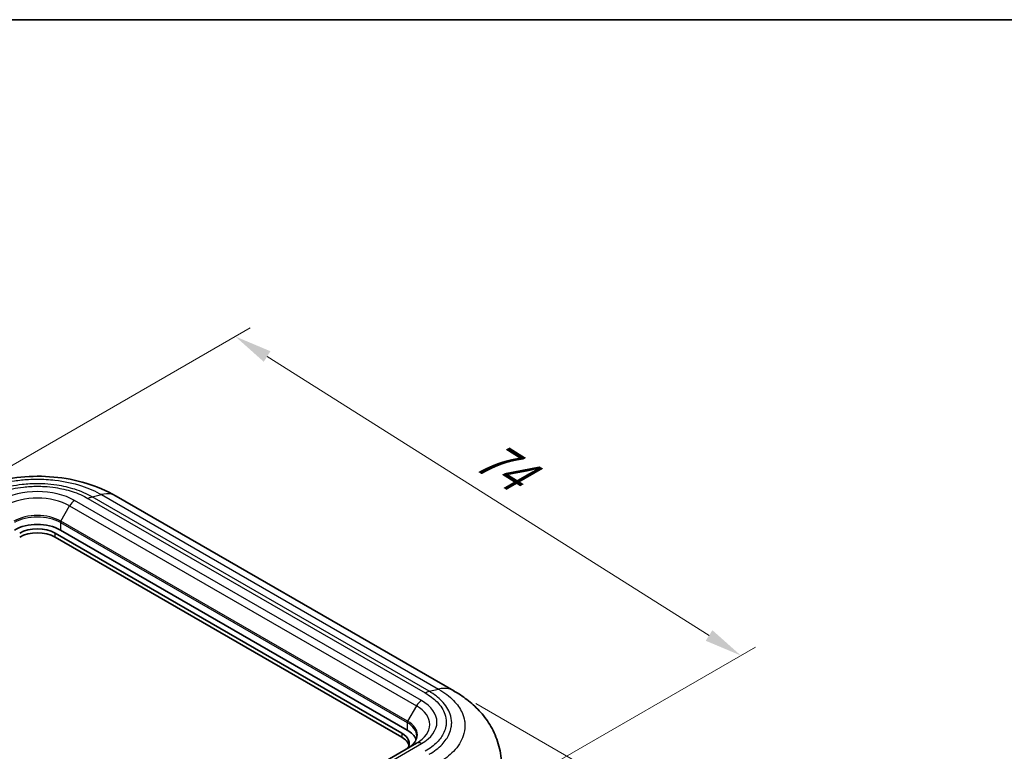
# Model space of a CAD drawing. Units: millimetres. Extents: x 0 to 4406, y 0 to 422.
# Drawn here: x 199 to 298, y 348 to 422 of the extents above; entities that cross this region are included whole.
import ezdxf

# ---------------------------------------------------------------- set-up
doc = ezdxf.new("R2010")
doc.units = ezdxf.units.MM
doc.header["$LTSCALE"] = 1.5
doc.layers.get('Defpoints').update_dxf_attribs({"lineweight": 25})
for name, color, linetype, lineweight in [('Border (ISO)', 7, 'Continuous', 35), ('Dimension (ISO)', 7, 'Continuous', 18), ('Visible (ISO)', 7, 'Continuous', 35), ('Visible Narrow (ISO)', 7, 'Continuous', 25)]:
    doc.layers.add(name, color=color, linetype=linetype, lineweight=lineweight)
doc.styles.add('Note Text (TK)', font='txt')
doc.dimstyles.new('Default - Method 1b (TK)', dxfattribs={"dimscale": 1.5, "dimtxt": 2.5, "dimasz": 2.5, "dimexe": 1, "dimexo": 1.5, "dimgap": 1, "dimtad": 1, "dimtoh": 1, "dimrnd": 1e-08, "dimdsep": 46, "dimtxsty": 'Note Text (TK)', "dimcen": 0.09, "dimdle": 5, "dimclrd": 100, "dimclre": 100, "dimclrt": 7, "dimadec": 1, "dimazin": 1, "dimtfac": 1, "dimtmove": 0, "dimatfit": 3, "dimfxl": 0, "dimtolj": 1, "dimlwd": -1, "dimlwe": -1, "dimarcsym": 0})

# ---------------------------------------------------------------- blocks, each defined once
blk = doc.blocks.new('図面枠 tk図枠')
at = {"layer": 'Border (ISO)'}
blk.add_line((14.5, 289), (405.5, 289), dxfattribs=at)
blk = doc.blocks.new('*D5')
at = {"layer": 'Defpoints', "color": 0, "transparency": 16777216}
for p in [(193.239, 373.875), (271.359, 357.933), (243.782, 342.011)]:
    blk.add_point(p, dxfattribs=at)
at = {"layer": 'Dimension (ISO)', "color": 100, "transparency": 16777216}
for p, q in [((195.44, 375.146), (222.337, 390.675)), ((224.04, 387.825), (268.189, 359.936)), ((245.983, 343.282), (272.826, 358.78))]:
    blk.add_line(p, q, dxfattribs=at)
for points in [[(224.373, 388.353), (223.706, 387.296), (220.869, 389.827)], [(268.522, 360.464), (267.855, 359.407), (271.359, 357.933)]]:
    blk.add_solid(points, dxfattribs=at)
at = {"layer": 'Dimension (ISO)', "color": 7, "transparency": 16777216, "insert": (244.754, 378.731), "char_height": 3.75, "attachment_point": 4, "rotation": 327.71926, "style": 'Note Text (TK)'}
blk.add_mtext('\\A1;{\\Q27.719;\\W0.835;\\H0.816x; \\fＭＳ Ｐゴシック|b0|i0;\\H3.7500;74}', dxfattribs=at)
blk = doc.blocks.new('*D6')
at = {"layer": 'Defpoints', "color": 0, "transparency": 16777216}
for p in [(242.683, 354.397), (159.492, 302.639), (209.343, 273.857)]:
    blk.add_point(p, dxfattribs=at)
at = {"layer": 'Dimension (ISO)', "color": 100, "transparency": 16777216}
for p, q in [((244.891, 353.122), (293.866, 324.846)), ((289.213, 323.71), (212.524, 275.843)), ((161.7, 301.364), (210.815, 273.008))]:
    blk.add_line(p, q, dxfattribs=at)
for points in [[(288.882, 324.24), (289.544, 323.18), (292.394, 325.696)], [(212.193, 276.373), (212.855, 275.313), (209.343, 273.857)]]:
    blk.add_solid(points, dxfattribs=at)
at = {"layer": 'Dimension (ISO)', "color": 7, "transparency": 16777216, "insert": (245.776, 300.576), "char_height": 3.75, "attachment_point": 4, "rotation": 31.9714, "style": 'Note Text (TK)'}
blk.add_mtext('\\A1;{\\Q-28.029;\\W0.833;\\H0.816x; \\fＭＳ Ｐゴシック|b0|i0;\\H3.7500;120}', dxfattribs=at)

msp = doc.modelspace()

# ---------------------------------------------------------------- linework, layer by layer
at = {"layer": 'Visible (ISO)'}
for p, q in [((242.68, 354.3984), (208.9456, 373.8749)), ((202.8599, 370.1729), (237.5081, 350.1687)), ((238.0384, 350.4749), (203.3902, 370.4791)), ((237.5081, 349.7605), (202.8599, 369.7646)), ((238.9627, 349.1714), (171.7876, 310.3878))]:
    msp.add_line(p, q, dxfattribs=at)
for centre, major_axis, start_param, end_param in [((201.0921, 369.1523), (-3.25, 0), 3.9269908, 5.4977871), ((201.0921, 369.1523), (-2.5, 0), 3.9269908, 5.4977871), ((201.0921, 368.744), (-2.5, 0), 3.9269908, 5.4977871), ((235.7403, 349.1481), (2.5, 0), 5.9489511, 7.0685835), ((235.7403, 349.1481), (3.25, 0), 0.2074116, 0.7853982), ((235.7403, 348.7399), (2.5, 0), 0.1418971, 0.7853982)]:
    msp.add_ellipse(centre, major_axis=major_axis, ratio=0.5773503, start_param=start_param, end_param=end_param, dxfattribs=at)
for points, knots in [([(208.9544, 373.8699), (208.006, 374.4265), (206.9865, 374.8505), (204.9021, 375.4716), (203.821, 375.6739), (201.6327, 375.8757), (200.5355, 375.8753), (198.3439, 375.671), (197.2692, 375.4686), (195.1898, 374.8473), (194.178, 374.4264), (193.2298, 373.8699)], [0.0051527, 0.0051527, 0.0051527, 0.0051527, 0.2412106, 0.2412106, 0.4772685, 0.4772685, 0.7133264, 0.7133264, 0.9493843, 0.9493843, 1.1854422, 1.1854422, 1.1854422, 1.1854422]), ([(247.4305, 347.428), (247.391, 348.0806), (247.2642, 348.7278), (246.8667, 349.9411), (246.5976, 350.5069), (245.9722, 351.5303), (245.6168, 351.9893), (244.8463, 352.8215), (244.4324, 353.1926), (243.5719, 353.8549), (243.1258, 354.1461), (242.6695, 354.4043)], [0.62077384, 0.62077384, 0.62077384, 0.62077384, 0.73372666, 0.73372666, 0.84667948, 0.84667948, 0.95963231, 0.95963231, 1.07258513, 1.07258513, 1.18553795, 1.18553795, 1.18553795, 1.18553795]), ([(238.9903, 349.897), (238.9903, 349.8108), (238.9787, 349.7246), (238.9313, 349.5519), (238.8955, 349.4654), (238.7988, 349.2936), (238.7379, 349.2083), (238.5908, 349.0417), (238.5048, 348.9605), (238.3092, 348.8051), (238.1997, 348.7309), (238.0799, 348.6617)], [2.35619449, 2.35619449, 2.35619449, 2.35619449, 2.51327412, 2.51327412, 2.67035376, 2.67035376, 2.82743339, 2.82743339, 2.98451302, 2.98451302, 3.14159265, 3.14159265, 3.14159265, 3.14159265])]:
    msp.add_open_spline(points, degree=3, knots=knots, dxfattribs=at)
at = {"layer": 'Visible Narrow (ISO)'}
for p, q in [((206.5499, 373.799), (207.4862, 374.0188)), ((240.2286, 354.3546), (206.5499, 373.799)), ((207.4867, 374.0189), (241.1653, 354.5745)), ((203.4316, 371.3673), (204.3145, 372.8964)), ((204.3145, 372.8964), (238.9627, 352.8923)), ((239.4627, 353.4201), (204.8145, 373.4243)), ((206.1468, 373.6347), (239.8271, 354.1893)), ((203.3902, 371.2279), (238.0384, 351.2238)), ((203.3902, 371.2279), (203.3902, 370.4791)), ((238.0799, 351.3632), (203.4316, 371.3673)), ((202.8599, 369.7646), (202.8599, 370.1729)), ((240.2286, 354.3546), (241.1649, 354.5744)), ((238.9627, 352.8923), (238.0799, 351.3632)), ((238.0384, 351.2238), (238.0384, 350.4749)), ((237.5081, 350.1687), (237.5081, 349.7605)), ((172.2876, 310.3383), (239.4627, 349.1219))]:
    msp.add_line(p, q, dxfattribs=at)
for centre, major_axis, start_param, end_param in [((201.0921, 371.2752), (-5.2642, 0), 3.9269908, 5.4977871), ((201.0921, 371.036), (4.5571, 0), 0.7853982, 2.3561945), ((204.8145, 372.6078), (0.5, 0.866), 0.7853982, 1.5707963), ((201.0921, 370.0166), (-3.3086, 0), 3.9269908, 5.4977871), ((201.0921, 369.9011), (3.25, 0), 0.7853982, 2.3561945), ((203.5316, 371.3096), (0.1, 0.1732), 1.5707963, 2.3561945), ((239.4627, 352.6036), (-0.5, -0.866), 3.9269908, 4.712389), ((235.7403, 351.271), (5.2642, 0), 5.4977871, 7.0685835), ((235.7403, 351.0319), (4.5571, 0), 5.4977871, 7.0685835), ((238.1799, 351.3054), (0.1, 0.1732), 1.5707963, 2.3561945), ((235.7403, 349.897), (3.25, 0), 0, 0.7853982), ((235.7403, 350.0124), (3.3086, 0), 5.4977871, 7.0685835), ((239.4627, 348.3054), (-0.5, 0.866), 5.4977871, 6.2831853)]:
    msp.add_ellipse(centre, major_axis=major_axis, ratio=0.5773503, start_param=start_param, end_param=end_param, dxfattribs=at)
for points, knots in [([(194.698, 374.0188), (195.2929, 374.365), (195.9757, 374.6646), (197.3672, 375.1146), (198.0709, 375.2795), (199.2613, 375.4612), (199.7304, 375.5103), (200.4968, 375.5546), (200.7926, 375.5631), (201.6765, 375.5634), (202.2646, 375.5301), (203.7769, 375.3555), (204.6727, 375.1632), (206.2256, 374.6574), (206.8997, 374.3602), (207.4862, 374.0188)], [-1.1905951, -1.1905951, -1.1905951, -1.1905951, -0.9792645, -0.9792645, -0.7887693, -0.7887693, -0.6697098, -0.6697098, -0.5952976, -0.5952976, -0.4464732, -0.4464732, -0.2083541, -0.2083541, 0, 0, 0, 0]), ([(206.5499, 373.799), (206.0428, 374.091), (205.4588, 374.3449), (204.8306, 374.5457), (204.2643, 374.7268), (203.6628, 374.8657), (203.0351, 374.9601), (202.6428, 375.0191), (202.2423, 375.0601), (201.8409, 375.0827), (201.59, 375.0969), (201.3396, 375.1038), (201.0879, 375.1038), (200.5846, 375.1036), (200.0773, 375.0747), (199.5808, 375.0174), (198.7862, 374.9257), (198.0234, 374.7623), (197.3211, 374.5353), (196.7067, 374.3366), (196.1343, 374.0869), (195.6343, 373.799)], [-1.1184255, -1.1184255, -1.1184255, -1.1184255, -0.919905, -0.919905, -0.919905, -0.7409569, -0.7409569, -0.7409569, -0.6291143, -0.6291143, -0.6291143, -0.5592127, -0.5592127, -0.5592127, -0.4194096, -0.4194096, -0.4194096, -0.1957245, -0.1957245, -0.1957245, 0, 0, 0, 0]), ([(196.0374, 373.6347), (196.0377, 373.6348), (196.038, 373.635), (196.4977, 373.9026), (197.0256, 374.1352), (198.2433, 374.5322), (198.9507, 374.6849), (200.1494, 374.8242), (200.6206, 374.8512), (201.322, 374.8515), (201.5547, 374.8449), (202.1605, 374.8106), (202.5325, 374.7722), (203.4789, 374.6289), (204.0365, 374.4991), (205.1414, 374.1429), (205.68, 373.9064), (206.1462, 373.635), (206.1465, 373.6348), (206.1468, 373.6347)], [-0.000117, -0.000117, -0.000117, -0.000117, 0, 0, 0.1957245, 0.1957245, 0.4194096, 0.4194096, 0.5592127, 0.5592127, 0.6291143, 0.6291143, 0.7409569, 0.7409569, 0.919905, 0.919905, 1.1184255, 1.1184255, 1.1185424, 1.1185424, 1.1185424, 1.1185424]), ([(206.1468, 373.6347), (206.1474, 373.635), (206.148, 373.6354), (206.1565, 373.6403), (206.1644, 373.6447), (206.1808, 373.6538), (206.1893, 373.6584), (206.2149, 373.6721), (206.2319, 373.6808), (206.2829, 373.7058), (206.3167, 373.7211), (206.4179, 373.7623), (206.4846, 373.7838), (206.5499, 373.799)], [-0.057701708, -0.057701708, -0.057701708, -0.057701708, -0.057433939, -0.057433939, -0.054096857, -0.054096857, -0.050490995, -0.050490995, -0.043279663, -0.043279663, -0.028856184, -0.028856184, 0, 0, 0, 0]), ([(208.9455, 373.8748), (208.7957, 373.9613), (208.6316, 374.0232), (208.456, 374.059), (208.1601, 374.1194), (207.8316, 374.1059), (207.4867, 374.0189)], [0.60166637, 0.60166637, 0.60166637, 0.60166637, 0.75005912, 0.75005912, 0.75005912, 1.00007882, 1.00007882, 1.00007882, 1.00007882]), ([(239.8271, 354.1893), (239.8278, 354.1897), (239.8284, 354.19), (239.8369, 354.1949), (239.8447, 354.1994), (239.8611, 354.2085), (239.8695, 354.2132), (239.895, 354.2269), (239.9119, 354.2356), (239.9626, 354.2608), (239.9964, 354.2761), (240.0971, 354.3176), (240.1635, 354.3392), (240.2286, 354.3546)], [-0.000267768, -0.000267768, -0.000267768, -0.000267768, 0, 0, 0.003337065, 0.003337065, 0.006942912, 0.006942912, 0.014154212, 0.014154212, 0.028577626, 0.028577626, 0.057433679, 0.057433679, 0.057433679, 0.057433679]), ([(239.8271, 354.1893), (239.8274, 354.1891), (239.8277, 354.189), (240.2907, 353.9239), (240.6949, 353.6186), (241.3862, 352.9105), (241.6486, 352.5027), (241.8884, 351.811), (241.9345, 351.5397), (241.9345, 351.1366), (241.9231, 351.0016), (241.8631, 350.6515), (241.7964, 350.4369), (241.5482, 349.8916), (241.3242, 349.5708), (240.7064, 348.9322), (240.2973, 348.6219), (239.8277, 348.353), (239.8274, 348.3528), (239.8271, 348.3527)], [-0.000117, -0.000117, -0.000117, -0.000117, 0, 0, 0.1954867, 0.1954867, 0.4189, 0.4189, 0.5585333, 0.5585333, 0.62835, 0.62835, 0.7400566, 0.7400566, 0.9187873, 0.9187873, 1.1170666, 1.1170666, 1.1171835, 1.1171835, 1.1171835, 1.1171835]), ([(240.2286, 348.0525), (240.7314, 348.3463), (241.1686, 348.6839), (241.5154, 349.0479), (241.828, 349.3761), (242.0668, 349.7228), (242.2294, 350.0848), (242.3311, 350.3111), (242.4022, 350.5424), (242.4414, 350.7745), (242.466, 350.9195), (242.4782, 351.0649), (242.4782, 351.2095), (242.4782, 351.4988), (242.4291, 351.7907), (242.3309, 352.077), (242.1737, 352.535), (241.8943, 352.974), (241.5007, 353.3813), (241.1563, 353.7377), (240.7243, 354.0676), (240.2286, 354.3546)], [-1.1170666, -1.1170666, -1.1170666, -1.1170666, -0.9187873, -0.9187873, -0.9187873, -0.7400566, -0.7400566, -0.7400566, -0.62835, -0.62835, -0.62835, -0.5585333, -0.5585333, -0.5585333, -0.4189, -0.4189, -0.4189, -0.1954867, -0.1954867, -0.1954867, 0, 0, 0, 0]), ([(242.6694, 354.4042), (242.5146, 354.4918), (242.3467, 354.5558), (242.1684, 354.5949), (241.8597, 354.6627), (241.5198, 354.6557), (241.1649, 354.5744)], [0.60566183, 0.60566183, 0.60566183, 0.60566183, 0.75003474, 0.75003474, 0.75003474, 1.00004632, 1.00004632, 1.00004632, 1.00004632]), ([(241.1649, 354.5744), (241.7558, 354.236), (242.2684, 353.8459), (243.0418, 353.0428), (243.3215, 352.6395), (243.631, 351.954), (243.7142, 351.684), (243.789, 351.2433), (243.8032, 351.0733), (243.8032, 350.5653), (243.7458, 350.2229), (243.4467, 349.3482), (243.1196, 348.8305), (242.254, 347.9261), (241.7474, 347.5341), (241.1649, 347.1911)], [-1.1893337, -1.1893337, -1.1893337, -1.1893337, -0.978227, -0.978227, -0.7879336, -0.7879336, -0.6690002, -0.6690002, -0.5946669, -0.5946669, -0.4460002, -0.4460002, -0.2081334, -0.2081334, 0, 0, 0, 0])]:
    msp.add_open_spline(points, degree=3, knots=knots, dxfattribs=at)

# ---------------------------------------------------------------- block references
at = {"xscale": 1.5, "yscale": 1.5, "zscale": 1.5}
msp.add_blockref('図面枠 tk図枠', (-21.75, -12), dxfattribs=at)

# ---------------------------------------------------------------- dimensions: what is measured, and where the dimension line sits
at = {"layer": 'Dimension (ISO)', "color": 100, "true_color": 0x00ff3f}
for base, p1, p2, angle, text, override, picture, middle in [((271.3589, 357.9329), (193.2386, 373.8749), (243.7818, 342.0112), 147.719259, '{\\Q27.719;\\W0.835;\\H0.816x; \\fＭＳ Ｐゴシック|b0|i0;\\H3.7500;74}', {"dimgap": 1, "dimtoh": 0, "dimdec": 2, "dimlfac": 1.196384, "dimtol": 0, "dimlim": 0, "dimtp": 0, "dimtm": 0, "dimtdec": 2, "dimtofl": 0, "dimatfit": 1}, '*D5', (246.1141, 373.8802)), ((209.3431, 273.8572), (242.6832, 354.3965), (159.4921, 302.6387), 31.971399, '{\\Q-28.029;\\W0.833;\\H0.816x; \\fＭＳ Ｐゴシック|b0|i0;\\H3.7500;120}', {"dimgap": 1, "dimtoh": 0, "dimdec": 2, "dimlfac": 1.199751, "dimtol": 0, "dimlim": 0, "dimtp": 0, "dimtm": 0, "dimtdec": 2, "dimtofl": 0, "dimatfit": 1}, '*D6', (250.8688, 299.7765))]:
    dim = msp.add_linear_dim(base=base, p1=p1, p2=p2, angle=angle, text=text, dimstyle='Default - Method 1b (TK)', override=override, dxfattribs=at)
    dim.commit()
    dim.dimension.update_dxf_attribs({"geometry": picture, "text_midpoint": middle, "dimtype": 160})

doc.saveas('drawing.dxf')
